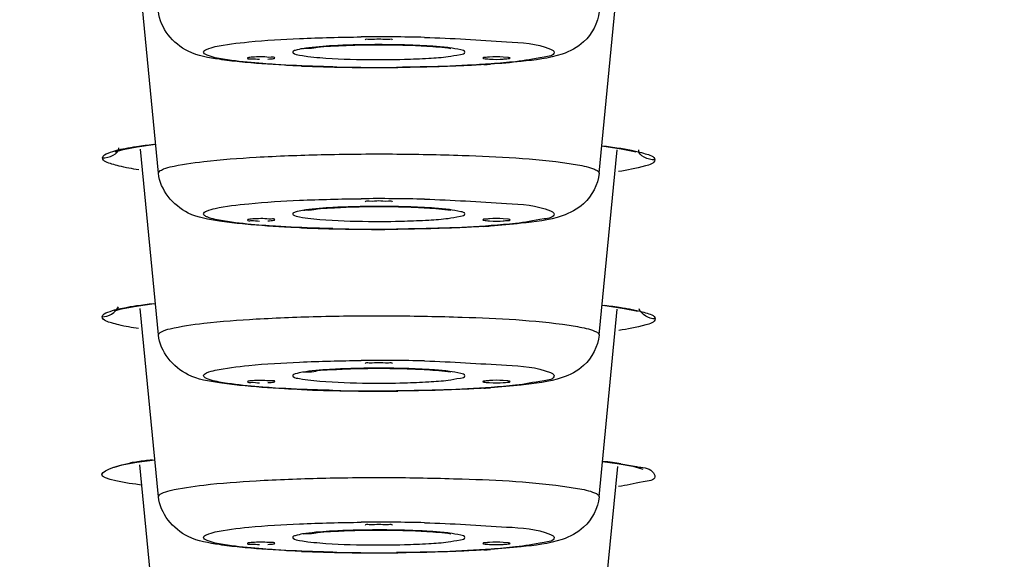
# Model space of a CAD drawing. Units: millimetres. Extents: x -138 to 778, y -235 to 316.
# Drawn here: x 102 to 104, y 235 to 236 of the extents above; entities that cross this region are included whole.
import ezdxf

# ---------------------------------------------------------------- set-up
doc = ezdxf.new("R2010")
doc.units = ezdxf.units.MM
doc.header["$LTSCALE"] = 23.1
doc.layers.get('0').update_dxf_attribs({"linetype": 'CONTINUOUS'})
doc.styles.get("Standard").update_dxf_attribs({"font": 'fangsong_gb2312.ttf'})
doc.styles.add('TEXTSTYLE_1', font='gdt', dxfattribs={"width": 0.8})
doc.dimstyles.new('DIMSTYLE_3', dxfattribs={"dimtxt": 2, "dimasz": 2.5, "dimexe": 0.5, "dimexo": 0.3, "dimgap": 0.5, "dimtad": 1, "dimdec": 0, "dimlfac": 5.882353, "dimdsep": 46, "dimtxsty": 'Standard', "dimblk": '_FILLED', "dimblk1": '_FILLED', "dimblk2": '_FILLED', "dimcen": 0.09, "dimazin": 2, "dimtp": 0.001, "dimtm": 0.001, "dimtfac": 1, "dimtdec": 0, "dimtofl": 0, "dimtmove": 0, "dimatfit": 3, "dimldrblk": '_FILLED', "dimfxl": 0, "dimtolj": 1, "dimarcsym": 0})

# ---------------------------------------------------------------- blocks, each defined once
blk = doc.blocks.new('_FILLED')
at = {"color": 0, "linetype": 'ByBlock'}
blk.add_solid([(0, 0), (-1, 0.2), (-1, -0.2)], dxfattribs=at)
blk = doc.blocks.new('*D4')
at = {"color": 2, "linetype": 'Continuous'}
for p, q in [((89.7162, 235.6449), (89.7162, 227.4689)), ((133.9013, 235.6449), (133.9013, 227.4689)), ((89.7162, 227.9689), (111.8088, 227.9689)), ((133.9013, 227.9689), (111.8088, 227.9689))]:
    blk.add_line(p, q, dxfattribs=at)
at = {"color": 2, "linetype": 'Continuous', "xscale": 2.5, "yscale": 2.5, "zscale": 2.5, "rotation": 180}
blk.add_blockref('_FILLED', (89.7162, 227.9689), dxfattribs=at)
at = {"color": 2, "linetype": 'Continuous', "xscale": 2.5, "yscale": 2.5, "zscale": 2.5}
blk.add_blockref('_FILLED', (133.9013, 227.9689), dxfattribs=at)
at = {"color": 2, "linetype": 'Continuous', "insert": (101.3346, 230.4689), "char_height": 2, "width": 6.829028, "attachment_point": 2, "line_spacing_factor": 0.9, "style": 'TEXTSTYLE_1'}
blk.add_mtext('{\\fgdt;n}\\fFangSong_GB2312;260', dxfattribs=at)

msp = doc.modelspace()

# ---------------------------------------------------------------- linework, layer by layer
at = {"color": 7, "linetype": 'Continuous'}
for p, q in [((102.68005, 235.67196), (102.64632, 236.02086)), ((103.50733, 235.67196), (103.54094, 236.01968)), ((103.33598, 235.88931), (103.32728, 235.89004)), ((102.64013, 235.72164), (102.67479, 235.72633)), ((102.68005, 235.36813), (102.64634, 235.71681)), ((103.50733, 235.36813), (103.54092, 235.71557)), ((103.33598, 235.58548), (103.32728, 235.58621)), ((102.68005, 235.0643), (102.64587, 235.41785)), ((103.50733, 235.0643), (103.54136, 235.41635)), ((103.51274, 235.42404), (103.52253, 235.4229)), ((103.33598, 235.28166), (103.32728, 235.28238)), ((102.63954, 235.1291), (102.67336, 235.13344)), ((102.68005, 234.76048), (102.64489, 235.12421)), ((103.50733, 234.76048), (103.54215, 235.12071)), ((103.5137, 235.13018), (103.54134, 235.12662)), ((103.58778, 235.1168), (103.58961, 235.11613)), ((103.33598, 234.97783), (103.32728, 234.97856))]:
    msp.add_line(p, q, dxfattribs=at)
at = {"color": 9, "linetype": 'Continuous'}
for p, q in [((102.94512, 235.89371), (102.9507, 235.89269)), ((102.9507, 235.89269), (102.96077, 235.89124)), ((103.54808, 235.71858), (103.56826, 235.71496)), ((103.56826, 235.71496), (103.58042, 235.71228)), ((102.68006, 235.67166), (102.68005, 235.67196)), ((103.50733, 235.67196), (103.50732, 235.67166)), ((102.94512, 235.58989), (102.9507, 235.58886)), ((102.9507, 235.58886), (102.96077, 235.58741)), ((103.56945, 235.4159), (103.58101, 235.41338)), ((102.68006, 235.36783), (102.68005, 235.36813)), ((103.50733, 235.36813), (103.50732, 235.36783)), ((102.94512, 235.28606), (102.9507, 235.28503)), ((102.9507, 235.28503), (102.96077, 235.28358)), ((102.68006, 235.064), (102.68005, 235.0643)), ((103.50733, 235.0643), (103.50732, 235.064)), ((102.94512, 234.98223), (102.9507, 234.9812)), ((102.9507, 234.9812), (102.96077, 234.97975))]:
    msp.add_line(p, q, dxfattribs=at)
at = {"color": 7, "linetype": 'Continuous'}
for points in [[(103.51228, 235.72318), (103.54884, 235.71786), (103.57399, 235.71275), (103.57644, 235.71213)], [(102.59888, 235.71222), (102.61388, 235.71662), (102.64013, 235.72164)], [(102.63431, 235.42182), (102.66783, 235.42657), (102.67433, 235.42725)], [(102.59774, 235.4132), (102.61072, 235.41713), (102.63431, 235.42182)], [(103.52253, 235.4229), (103.55461, 235.418), (103.57711, 235.41324), (103.57918, 235.41269)], [(102.59636, 235.11952), (102.59756, 235.12), (102.61211, 235.12407), (102.63954, 235.1291)], [(103.54134, 235.12662), (103.57067, 235.12136), (103.58778, 235.1168)]]:
    msp.add_lwpolyline(points, dxfattribs=at)
at = {"color": 9, "linetype": 'Continuous'}
for centre, radius, start, end in [((103.09388, 232.25345), 3.67446, 88.66071, 90.52046), ((103.06688, 234.82998), 1.08278, 93.15405, 93.47506), ((103.08188, 234.53932), 1.37382, 91.50949, 93.11138), ((103.09191, 234.19807), 1.71522, 90.65567, 91.54441), ((103.09373, 234.06399), 1.84931, 90.08883, 90.66452), ((103.09394, 234.10175), 1.81155, 88.96699, 90.0971), ((103.09802, 234.31182), 1.60144, 87.86236, 88.97758), ((103.11514, 234.7468), 1.16612, 86.20502, 87.9059), ((103.13307, 235.03046), 0.8819, 85.74064, 86.14743), ((103.0935, 239.54501), 3.67446, 268.66071, 270.52046), ((103.0938, 237.67595), 1.7908, 269.38498, 271.53258), ((103.09388, 231.94962), 3.67446, 88.66071, 90.52046), ((103.06688, 234.52615), 1.08278, 93.15405, 93.47506), ((103.08188, 234.23549), 1.37382, 91.50949, 93.11138), ((103.09191, 233.89424), 1.71522, 90.65567, 91.54441), ((103.09373, 233.76016), 1.84931, 90.08883, 90.66452), ((103.09394, 233.79792), 1.81155, 88.96699, 90.0971), ((103.09802, 234.00799), 1.60144, 87.86236, 88.97758), ((103.11514, 234.44297), 1.16612, 86.20502, 87.9059), ((103.13307, 234.72663), 0.8819, 85.74064, 86.14743), ((103.0938, 237.37212), 1.7908, 269.38498, 271.53258), ((103.0935, 239.24118), 3.67446, 268.66071, 270.52046), ((103.09388, 231.64579), 3.67446, 88.66071, 90.52046), ((103.06688, 234.22232), 1.08278, 93.15405, 93.47506), ((103.08188, 233.93166), 1.37382, 91.50949, 93.11138), ((103.09191, 233.59041), 1.71522, 90.65567, 91.54441), ((103.09373, 233.45633), 1.84931, 90.08883, 90.66452), ((103.09394, 233.4941), 1.81155, 88.96699, 90.0971), ((103.09802, 233.70417), 1.60144, 87.86236, 88.97758), ((103.11514, 234.13914), 1.16612, 86.20502, 87.9059), ((103.13307, 234.42281), 0.8819, 85.74064, 86.14743), ((103.0935, 238.93735), 3.67446, 268.66071, 270.52046), ((103.0938, 237.06829), 1.7908, 269.38498, 271.53258), ((102.76381, 234.27126), 0.86731, 97.24589, 98.15494), ((102.79286, 234.04364), 1.09677, 96.533, 97.2516), ((102.73404, 234.47837), 0.65806, 98.1475, 99.32311), ((103.38252, 234.01726), 1.12114, 82.30287, 83.25317), ((103.41825, 234.28155), 0.85445, 81.27656, 82.30366), ((103.09388, 231.34196), 3.67446, 88.66071, 90.52046), ((103.06688, 233.91849), 1.08278, 93.15405, 93.47506), ((103.08188, 233.62783), 1.37382, 91.50949, 93.11138), ((103.09191, 233.28659), 1.71522, 90.65567, 91.54441), ((103.09373, 233.1525), 1.84931, 90.08883, 90.66452), ((103.09394, 233.19027), 1.81155, 88.96699, 90.0971), ((103.09802, 233.40034), 1.60144, 87.86236, 88.97758), ((103.11514, 233.83532), 1.16612, 86.20502, 87.9059), ((103.13307, 234.11898), 0.8819, 85.74064, 86.14743), ((103.0938, 236.76446), 1.7908, 269.38498, 271.53258), ((103.0935, 238.63352), 3.67446, 268.66071, 270.52046)]:
    msp.add_arc(centre, radius, start, end, dxfattribs=at)
at = {"color": 7, "linetype": 'Continuous'}
for centre, radius, start, end in [((103.08387, 239.17101), 3.3007, 267.65224, 269.08434), ((103.09367, 239.68062), 3.81039, 269.05956, 270.53848), ((103.16572, 237.87648), 2.00462, 273.57324, 273.93882), ((103.08387, 238.86718), 3.3007, 267.65224, 269.08434), ((103.09367, 239.37679), 3.81039, 269.05956, 270.53848), ((103.16572, 237.57265), 2.00462, 273.57324, 273.93882), ((103.08387, 238.56336), 3.3007, 267.65224, 269.08434), ((103.09367, 239.07296), 3.81039, 269.05956, 270.53848), ((103.16572, 237.26882), 2.00462, 273.57324, 273.93882), ((103.16572, 236.965), 2.00462, 273.57324, 273.93882), ((103.08387, 238.25953), 3.3007, 267.65224, 269.08434), ((103.09367, 238.76913), 3.81039, 269.05956, 270.53848)]:
    msp.add_arc(centre, radius, start, end, dxfattribs=at)
for points, knots in [([(102.79448, 235.88576), (102.77453, 235.88883), (102.72324, 235.89593), (102.68305, 235.94458), (102.68006, 235.97548)], [0, 0, 0, 0, 0.393946, 1, 1, 1, 1]), ([(103.50732, 235.97548), (103.50526, 235.95423), (103.48623, 235.91765), (103.42865, 235.88858), (103.38675, 235.88443), (103.36081, 235.8816)], [0, 0, 0, 0, 0.3394377, 0.5853082, 1, 1, 1, 1]), ([(102.95332, 235.90506), (102.95148, 235.90695), (102.96913, 235.90589), (102.97875, 235.90969), (103.00566, 235.91059), (103.04396, 235.91285), (103.09797, 235.91341), (103.14127, 235.91263), (103.16285, 235.91171)], [0, 0, 0, 0, 0.0377207, 0.1232201, 0.2396833, 0.3782798, 0.6912403, 1, 1, 1, 1]), ([(103.11919, 235.92145), (103.11919, 235.924), (103.10566, 235.92174), (103.09369, 235.92503), (103.08172, 235.92174), (103.06819, 235.924), (103.06819, 235.92145)], [0, 0, 0, 0, 0.1488099, 0.4999263, 0.8511158, 1, 1, 1, 1]), ([(103.16285, 235.91171), (103.16985, 235.9114), (103.19186, 235.91023), (103.21391, 235.90866), (103.22875, 235.9062)], [0, 0, 0, 0, 0.3177684, 1, 1, 1, 1]), ([(102.8601, 235.89004), (102.85802, 235.88993), (102.85446, 235.88969), (102.85091, 235.88929), (102.84946, 235.889)], [0, 0, 0, 0, 0.5844976, 1, 1, 1, 1]), ([(102.89835, 235.88811), (102.89836, 235.89031), (102.88629, 235.88857), (102.88125, 235.89027), (102.8759, 235.89032)], [0, 0, 0, 0, 0.2910987, 1, 1, 1, 1]), ([(103.32728, 235.89004), (103.31878, 235.89047), (103.30572, 235.89109), (103.29564, 235.88901), (103.28903, 235.88931), (103.28903, 235.88811)], [0, 0, 0, 0, 0.6634774, 0.9064164, 1, 1, 1, 1]), ([(103.34002, 235.88811), (103.34002, 235.88851), (103.33808, 235.88894), (103.337, 235.88918), (103.33598, 235.88931)], [0, 0, 0, 0, 0.2798005, 1, 1, 1, 1]), ([(102.94866, 235.87309), (102.93791, 235.87353), (102.89908, 235.87537), (102.86028, 235.87807), (102.83231, 235.88098)], [0, 0, 0, 0, 0.2767165, 1, 1, 1, 1]), ([(102.84736, 235.88811), (102.84735, 235.88592), (102.85942, 235.88766), (102.86446, 235.88596), (102.86981, 235.88591)], [0, 0, 0, 0, 0.2910987, 1, 1, 1, 1]), ([(102.84946, 235.889), (102.84893, 235.88889), (102.84828, 235.88875), (102.84736, 235.88835), (102.84736, 235.88811)], [0, 0, 0, 0, 0.7014144, 1, 1, 1, 1]), ([(102.8856, 235.88619), (102.88769, 235.88629), (102.89124, 235.88654), (102.8948, 235.88694), (102.89625, 235.88723)], [0, 0, 0, 0, 0.5844976, 1, 1, 1, 1]), ([(102.89625, 235.88723), (102.89678, 235.88734), (102.89742, 235.88748), (102.89835, 235.88788), (102.89835, 235.88811)], [0, 0, 0, 0, 0.7014144, 1, 1, 1, 1]), ([(103.29066, 235.87576), (103.27828, 235.87498), (103.22459, 235.87211), (103.17083, 235.87078), (103.12948, 235.87039)], [0, 0, 0, 0, 0.2307671, 1, 1, 1, 1]), ([(103.28903, 235.88811), (103.28903, 235.88789), (103.28993, 235.88748), (103.29056, 235.88735), (103.29108, 235.88724)], [0, 0, 0, 0, 0.2993524, 1, 1, 1, 1]), ([(103.29108, 235.88724), (103.29254, 235.88695), (103.29611, 235.88654), (103.29968, 235.8863), (103.30178, 235.88619)], [0, 0, 0, 0, 0.4144038, 1, 1, 1, 1]), ([(103.30178, 235.88619), (103.31027, 235.88576), (103.32333, 235.88514), (103.33342, 235.88722), (103.34003, 235.88692), (103.34002, 235.88811)], [0, 0, 0, 0, 0.6634774, 0.9064164, 1, 1, 1, 1]), ([(102.79448, 235.58193), (102.77453, 235.585), (102.72324, 235.5921), (102.68305, 235.64075), (102.68006, 235.67166)], [0, 0, 0, 0, 0.393946, 1, 1, 1, 1]), ([(103.50732, 235.67166), (103.50526, 235.6504), (103.48623, 235.61382), (103.42865, 235.58475), (103.38675, 235.5806), (103.36081, 235.57777)], [0, 0, 0, 0, 0.3394377, 0.5853082, 1, 1, 1, 1]), ([(103.11919, 235.61762), (103.11919, 235.62017), (103.10566, 235.61791), (103.09369, 235.6212), (103.08172, 235.61791), (103.06819, 235.62017), (103.06819, 235.61762)], [0, 0, 0, 0, 0.1488099, 0.4999263, 0.8511158, 1, 1, 1, 1]), ([(102.95332, 235.60123), (102.95148, 235.60312), (102.96913, 235.60206), (102.97875, 235.60586), (103.00566, 235.60676), (103.04396, 235.60902), (103.09797, 235.60958), (103.14127, 235.6088), (103.16285, 235.60788)], [0, 0, 0, 0, 0.0377207, 0.1232201, 0.2396833, 0.3782798, 0.6912403, 1, 1, 1, 1]), ([(103.16285, 235.60788), (103.16985, 235.60758), (103.19186, 235.6064), (103.21391, 235.60483), (103.22875, 235.60237)], [0, 0, 0, 0, 0.3177684, 1, 1, 1, 1]), ([(102.94866, 235.56926), (102.93791, 235.5697), (102.89908, 235.57154), (102.86028, 235.57424), (102.83231, 235.57715)], [0, 0, 0, 0, 0.2767165, 1, 1, 1, 1]), ([(102.84736, 235.58429), (102.84735, 235.58209), (102.85942, 235.58383), (102.86446, 235.58214), (102.86981, 235.58208)], [0, 0, 0, 0, 0.2910987, 1, 1, 1, 1]), ([(102.84946, 235.58517), (102.84893, 235.58506), (102.84828, 235.58493), (102.84736, 235.58452), (102.84736, 235.58429)], [0, 0, 0, 0, 0.7014144, 1, 1, 1, 1]), ([(102.8601, 235.58621), (102.85802, 235.58611), (102.85446, 235.58586), (102.85091, 235.58546), (102.84946, 235.58517)], [0, 0, 0, 0, 0.5844976, 1, 1, 1, 1]), ([(102.89835, 235.58429), (102.89836, 235.58648), (102.88629, 235.58474), (102.88125, 235.58644), (102.8759, 235.58649)], [0, 0, 0, 0, 0.2910987, 1, 1, 1, 1]), ([(102.8856, 235.58236), (102.88769, 235.58247), (102.89124, 235.58271), (102.8948, 235.58311), (102.89625, 235.5834)], [0, 0, 0, 0, 0.5844976, 1, 1, 1, 1]), ([(102.89625, 235.5834), (102.89678, 235.58351), (102.89742, 235.58365), (102.89835, 235.58406), (102.89835, 235.58429)], [0, 0, 0, 0, 0.7014144, 1, 1, 1, 1]), ([(103.32728, 235.58621), (103.31878, 235.58664), (103.30572, 235.58727), (103.29564, 235.58519), (103.28903, 235.58549), (103.28903, 235.58429)], [0, 0, 0, 0, 0.6634774, 0.9064164, 1, 1, 1, 1]), ([(103.28903, 235.58429), (103.28903, 235.58406), (103.28993, 235.58365), (103.29056, 235.58352), (103.29108, 235.58341)], [0, 0, 0, 0, 0.2993524, 1, 1, 1, 1]), ([(103.29108, 235.58341), (103.29254, 235.58312), (103.29611, 235.58272), (103.29968, 235.58247), (103.30178, 235.58236)], [0, 0, 0, 0, 0.4144038, 1, 1, 1, 1]), ([(103.30178, 235.58236), (103.31027, 235.58193), (103.32333, 235.58131), (103.33342, 235.58339), (103.34003, 235.58309), (103.34002, 235.58429)], [0, 0, 0, 0, 0.6634774, 0.9064164, 1, 1, 1, 1]), ([(103.34002, 235.58429), (103.34002, 235.58468), (103.33808, 235.58512), (103.337, 235.58535), (103.33598, 235.58548)], [0, 0, 0, 0, 0.2798005, 1, 1, 1, 1]), ([(103.29066, 235.57193), (103.27828, 235.57116), (103.22459, 235.56828), (103.17083, 235.56695), (103.12948, 235.56656)], [0, 0, 0, 0, 0.2307671, 1, 1, 1, 1]), ([(102.79448, 235.2781), (102.77453, 235.28118), (102.72324, 235.28828), (102.68305, 235.33692), (102.68006, 235.36783)], [0, 0, 0, 0, 0.393946, 1, 1, 1, 1]), ([(103.50732, 235.36783), (103.50526, 235.34657), (103.48623, 235.31), (103.42865, 235.28092), (103.38675, 235.27678), (103.36081, 235.27394)], [0, 0, 0, 0, 0.3394377, 0.5853082, 1, 1, 1, 1]), ([(103.11919, 235.3138), (103.11919, 235.31634), (103.10566, 235.31408), (103.09369, 235.31738), (103.08172, 235.31408), (103.06819, 235.31634), (103.06819, 235.3138)], [0, 0, 0, 0, 0.1488099, 0.4999263, 0.8511158, 1, 1, 1, 1]), ([(102.95332, 235.29741), (102.95148, 235.29929), (102.96913, 235.29824), (102.97875, 235.30203), (103.00566, 235.30293), (103.04396, 235.30519), (103.09797, 235.30576), (103.14127, 235.30498), (103.16285, 235.30405)], [0, 0, 0, 0, 0.0377207, 0.1232201, 0.2396833, 0.3782798, 0.6912403, 1, 1, 1, 1]), ([(103.16285, 235.30405), (103.16985, 235.30375), (103.19186, 235.30257), (103.21391, 235.301), (103.22875, 235.29854)], [0, 0, 0, 0, 0.3177684, 1, 1, 1, 1]), ([(102.84736, 235.28046), (102.84735, 235.27826), (102.85942, 235.28), (102.86446, 235.27831), (102.86981, 235.27825)], [0, 0, 0, 0, 0.2910987, 1, 1, 1, 1]), ([(102.84946, 235.28134), (102.84893, 235.28124), (102.84828, 235.2811), (102.84736, 235.28069), (102.84736, 235.28046)], [0, 0, 0, 0, 0.7014144, 1, 1, 1, 1]), ([(102.8601, 235.28238), (102.85802, 235.28228), (102.85446, 235.28203), (102.85091, 235.28163), (102.84946, 235.28134)], [0, 0, 0, 0, 0.5844976, 1, 1, 1, 1]), ([(102.89835, 235.28046), (102.89836, 235.28265), (102.88629, 235.28091), (102.88125, 235.28261), (102.8759, 235.28266)], [0, 0, 0, 0, 0.2910987, 1, 1, 1, 1]), ([(102.8856, 235.27853), (102.88769, 235.27864), (102.89124, 235.27888), (102.8948, 235.27928), (102.89625, 235.27957)], [0, 0, 0, 0, 0.5844976, 1, 1, 1, 1]), ([(102.89625, 235.27957), (102.89678, 235.27968), (102.89742, 235.27982), (102.89835, 235.28023), (102.89835, 235.28046)], [0, 0, 0, 0, 0.7014144, 1, 1, 1, 1]), ([(103.32728, 235.28238), (103.31878, 235.28281), (103.30572, 235.28344), (103.29564, 235.28136), (103.28903, 235.28166), (103.28903, 235.28046)], [0, 0, 0, 0, 0.6634774, 0.9064164, 1, 1, 1, 1]), ([(103.28903, 235.28046), (103.28903, 235.28023), (103.28993, 235.27983), (103.29056, 235.27969), (103.29108, 235.27959)], [0, 0, 0, 0, 0.2993524, 1, 1, 1, 1]), ([(103.29108, 235.27959), (103.29254, 235.27929), (103.29611, 235.27889), (103.29968, 235.27864), (103.30178, 235.27853)], [0, 0, 0, 0, 0.4144038, 1, 1, 1, 1]), ([(103.30178, 235.27853), (103.31027, 235.27811), (103.32333, 235.27748), (103.33342, 235.27956), (103.34003, 235.27926), (103.34002, 235.28046)], [0, 0, 0, 0, 0.6634774, 0.9064164, 1, 1, 1, 1]), ([(103.34002, 235.28046), (103.34002, 235.28086), (103.33808, 235.28129), (103.337, 235.28152), (103.33598, 235.28166)], [0, 0, 0, 0, 0.2798005, 1, 1, 1, 1]), ([(102.94866, 235.26543), (102.93791, 235.26588), (102.89908, 235.26772), (102.86028, 235.27041), (102.83231, 235.27332)], [0, 0, 0, 0, 0.2767165, 1, 1, 1, 1]), ([(103.29066, 235.2681), (103.27828, 235.26733), (103.22459, 235.26445), (103.17083, 235.26312), (103.12948, 235.26274)], [0, 0, 0, 0, 0.2307671, 1, 1, 1, 1]), ([(102.79448, 234.97427), (102.77453, 234.97735), (102.72324, 234.98445), (102.68305, 235.03309), (102.68006, 235.064)], [0, 0, 0, 0, 0.393946, 1, 1, 1, 1]), ([(103.50732, 235.064), (103.50526, 235.04274), (103.48623, 235.00617), (103.42865, 234.97709), (103.38675, 234.97295), (103.36081, 234.97011)], [0, 0, 0, 0, 0.3394377, 0.5853082, 1, 1, 1, 1]), ([(103.11919, 235.00997), (103.11919, 235.01251), (103.10566, 235.01025), (103.09369, 235.01355), (103.08172, 235.01025), (103.06819, 235.01252), (103.06819, 235.00997)], [0, 0, 0, 0, 0.1488099, 0.4999263, 0.8511158, 1, 1, 1, 1]), ([(102.95332, 234.99358), (102.95148, 234.99547), (102.96913, 234.99441), (102.97875, 234.9982), (103.00566, 234.99911), (103.04396, 235.00136), (103.09797, 235.00193), (103.14127, 235.00115), (103.16285, 235.00022)], [0, 0, 0, 0, 0.0377207, 0.1232201, 0.2396833, 0.3782798, 0.6912403, 1, 1, 1, 1]), ([(103.16285, 235.00022), (103.16985, 234.99992), (103.19186, 234.99874), (103.21391, 234.99717), (103.22875, 234.99471)], [0, 0, 0, 0, 0.3177684, 1, 1, 1, 1]), ([(102.94866, 234.9616), (102.93791, 234.96205), (102.89908, 234.96389), (102.86028, 234.96658), (102.83231, 234.9695)], [0, 0, 0, 0, 0.2767165, 1, 1, 1, 1]), ([(102.84736, 234.97663), (102.84735, 234.97443), (102.85942, 234.97618), (102.86446, 234.97448), (102.86981, 234.97442)], [0, 0, 0, 0, 0.2910987, 1, 1, 1, 1]), ([(102.84946, 234.97751), (102.84893, 234.97741), (102.84828, 234.97727), (102.84736, 234.97686), (102.84736, 234.97663)], [0, 0, 0, 0, 0.7014144, 1, 1, 1, 1]), ([(102.8601, 234.97856), (102.85802, 234.97845), (102.85446, 234.9782), (102.85091, 234.9778), (102.84946, 234.97751)], [0, 0, 0, 0, 0.5844976, 1, 1, 1, 1]), ([(102.89835, 234.97663), (102.89836, 234.97883), (102.88629, 234.97709), (102.88125, 234.97878), (102.8759, 234.97884)], [0, 0, 0, 0, 0.2910987, 1, 1, 1, 1]), ([(102.8856, 234.97471), (102.88769, 234.97481), (102.89124, 234.97506), (102.8948, 234.97546), (102.89625, 234.97575)], [0, 0, 0, 0, 0.5844976, 1, 1, 1, 1]), ([(102.89625, 234.97575), (102.89678, 234.97585), (102.89742, 234.97599), (102.89835, 234.9764), (102.89835, 234.97663)], [0, 0, 0, 0, 0.7014144, 1, 1, 1, 1]), ([(103.32728, 234.97856), (103.31878, 234.97898), (103.30572, 234.97961), (103.29564, 234.97753), (103.28903, 234.97783), (103.28903, 234.97663)], [0, 0, 0, 0, 0.6634774, 0.9064164, 1, 1, 1, 1]), ([(103.28903, 234.97663), (103.28903, 234.9764), (103.28993, 234.976), (103.29056, 234.97586), (103.29108, 234.97576)], [0, 0, 0, 0, 0.2993524, 1, 1, 1, 1]), ([(103.29108, 234.97576), (103.29254, 234.97546), (103.29611, 234.97506), (103.29968, 234.97481), (103.30178, 234.97471)], [0, 0, 0, 0, 0.4144038, 1, 1, 1, 1]), ([(103.30178, 234.97471), (103.31027, 234.97428), (103.32333, 234.97365), (103.33342, 234.97573), (103.34003, 234.97543), (103.34002, 234.97663)], [0, 0, 0, 0, 0.6634774, 0.9064164, 1, 1, 1, 1]), ([(103.34002, 234.97663), (103.34002, 234.97703), (103.33808, 234.97746), (103.337, 234.97769), (103.33598, 234.97783)], [0, 0, 0, 0, 0.2798005, 1, 1, 1, 1]), ([(103.29066, 234.96427), (103.27828, 234.9635), (103.22459, 234.96062), (103.17083, 234.95929), (103.12948, 234.95891)], [0, 0, 0, 0, 0.2307671, 1, 1, 1, 1])]:
    msp.add_open_spline(points, degree=3, knots=knots, dxfattribs=at)
at = {"color": 9, "linetype": 'Continuous'}
for points, knots in [([(102.76466, 235.89923), (102.76466, 235.90177), (102.77399, 235.90661), (102.80022, 235.913), (102.8611, 235.92037), (102.95128, 235.92567), (103.02203, 235.92742), (103.0605, 235.92776)], [0, 0, 0, 0, 0.0254683, 0.0828121, 0.2950902, 0.6147398, 1, 1, 1, 1]), ([(103.17976, 235.92691), (103.23106, 235.92569), (103.30904, 235.91973), (103.39035, 235.9159), (103.41602, 235.90499)], [0, 0, 0, 0, 0.6477782, 1, 1, 1, 1]), ([(103.00125, 235.91076), (102.98429, 235.90973), (102.96087, 235.90804), (102.94063, 235.90382), (102.93221, 235.90114), (102.93221, 235.89923)], [0, 0, 0, 0, 0.7209094, 0.9189571, 1, 1, 1, 1]), ([(102.77136, 235.89347), (102.76958, 235.89422), (102.76685, 235.89541), (102.76466, 235.89811), (102.76466, 235.89923)], [0, 0, 0, 0, 0.6334187, 1, 1, 1, 1]), ([(102.81704, 235.8837), (102.81194, 235.88439), (102.79659, 235.8868), (102.78096, 235.88938), (102.77136, 235.89347)], [0, 0, 0, 0, 0.3301918, 1, 1, 1, 1]), ([(102.93221, 235.89923), (102.93221, 235.89868), (102.93572, 235.89462), (102.94095, 235.89457), (102.94512, 235.89371)], [0, 0, 0, 0, 0.1133997, 1, 1, 1, 1]), ([(102.96077, 235.89124), (102.96816, 235.8903), (103.006, 235.8867), (103.04403, 235.88557), (103.07458, 235.88525)], [0, 0, 0, 0, 0.1961247, 1, 1, 1, 1]), ([(103.14169, 235.88579), (103.15693, 235.8862), (103.18368, 235.88741), (103.22103, 235.88989), (103.23982, 235.8937), (103.25517, 235.89617), (103.25517, 235.89923)], [0, 0, 0, 0, 0.3973536, 0.7142279, 0.9202039, 1, 1, 1, 1]), ([(103.25517, 235.89923), (103.25517, 235.90203), (103.24125, 235.90461), (103.23375, 235.90632), (103.22661, 235.90722)], [0, 0, 0, 0, 0.2805156, 1, 1, 1, 1]), ([(103.42273, 235.89923), (103.42273, 235.89228), (103.38687, 235.88767), (103.36856, 235.88327), (103.35059, 235.88131)], [0, 0, 0, 0, 0.2776498, 1, 1, 1, 1]), ([(103.41602, 235.90499), (103.4178, 235.90423), (103.42053, 235.90305), (103.42273, 235.90034), (103.42273, 235.89923)], [0, 0, 0, 0, 0.6334187, 1, 1, 1, 1]), ([(102.89957, 235.87607), (102.89171, 235.87657), (102.86415, 235.8785), (102.83662, 235.88105), (102.81704, 235.8837)], [0, 0, 0, 0, 0.2849126, 1, 1, 1, 1]), ([(103.00762, 235.87155), (102.99806, 235.87177), (102.96202, 235.87278), (102.926, 235.87439), (102.89957, 235.87607)], [0, 0, 0, 0, 0.2653047, 1, 1, 1, 1]), ([(103.35059, 235.88131), (103.33541, 235.87966), (103.26099, 235.87333), (103.18627, 235.87122), (103.12688, 235.8707)], [0, 0, 0, 0, 0.2045665, 1, 1, 1, 1]), ([(102.57489, 235.70069), (102.57525, 235.70541), (102.59354, 235.71329), (102.60674, 235.71621), (102.61745, 235.71831)], [0, 0, 0, 0, 0.3022295, 1, 1, 1, 1]), ([(102.61745, 235.71831), (102.62088, 235.71899), (102.6281, 235.7203), (102.63534, 235.72147), (102.63914, 235.72206)], [0, 0, 0, 0, 0.4764266, 1, 1, 1, 1]), ([(102.68005, 235.67196), (102.68005, 235.67464), (102.68895, 235.6802), (102.71581, 235.68742), (102.7772, 235.69616), (102.87092, 235.70296), (102.98945, 235.70747), (103.1185, 235.70862), (103.27371, 235.70526), (103.3846, 235.70004), (103.45084, 235.69015)], [0, 0, 0, 0, 0.0103614, 0.0326762, 0.1152952, 0.2420001, 0.3998007, 0.5722078, 0.7411394, 1, 1, 1, 1]), ([(103.58042, 235.71228), (103.58497, 235.71118), (103.59512, 235.70795), (103.61116, 235.7039), (103.61186, 235.6968)], [0, 0, 0, 0, 0.3964964, 1, 1, 1, 1]), ([(102.60607, 235.68527), (102.60157, 235.68637), (102.59142, 235.6896), (102.57584, 235.69366), (102.57489, 235.70069)], [0, 0, 0, 0, 0.3949823, 1, 1, 1, 1]), ([(103.45084, 235.69015), (103.45613, 235.68936), (103.4723, 235.68663), (103.48869, 235.68354), (103.49891, 235.6792)], [0, 0, 0, 0, 0.3251713, 1, 1, 1, 1]), ([(103.61186, 235.6968), (103.61098, 235.6899), (103.58066, 235.68147), (103.56092, 235.67738), (103.54392, 235.67487)], [0, 0, 0, 0, 0.2882163, 1, 1, 1, 1]), ([(103.49891, 235.6792), (103.50114, 235.67825), (103.50458, 235.67676), (103.50733, 235.67336), (103.50733, 235.67196)], [0, 0, 0, 0, 0.6334187, 1, 1, 1, 1]), ([(102.76466, 235.5954), (102.76466, 235.59794), (102.77399, 235.60278), (102.80022, 235.60917), (102.8611, 235.61654), (102.95128, 235.62185), (103.02203, 235.62359), (103.0605, 235.62393)], [0, 0, 0, 0, 0.0254683, 0.0828121, 0.2950902, 0.6147398, 1, 1, 1, 1]), ([(103.17976, 235.62308), (103.23106, 235.62187), (103.30904, 235.6159), (103.39035, 235.61207), (103.41602, 235.60116)], [0, 0, 0, 0, 0.6477782, 1, 1, 1, 1]), ([(102.77136, 235.58964), (102.76958, 235.59039), (102.76685, 235.59158), (102.76466, 235.59428), (102.76466, 235.5954)], [0, 0, 0, 0, 0.6334187, 1, 1, 1, 1]), ([(103.00125, 235.60694), (102.98429, 235.60591), (102.96087, 235.60421), (102.94063, 235.6), (102.93221, 235.59731), (102.93221, 235.5954)], [0, 0, 0, 0, 0.7209094, 0.9189571, 1, 1, 1, 1]), ([(102.93221, 235.5954), (102.93221, 235.59485), (102.93572, 235.5908), (102.94095, 235.59074), (102.94512, 235.58989)], [0, 0, 0, 0, 0.1133997, 1, 1, 1, 1]), ([(103.14169, 235.58196), (103.15693, 235.58238), (103.18368, 235.58358), (103.22103, 235.58606), (103.23982, 235.58987), (103.25517, 235.59234), (103.25517, 235.5954)], [0, 0, 0, 0, 0.3973536, 0.7142279, 0.9202039, 1, 1, 1, 1]), ([(103.25517, 235.5954), (103.25517, 235.5982), (103.24125, 235.60079), (103.23375, 235.60249), (103.22661, 235.60339)], [0, 0, 0, 0, 0.2805156, 1, 1, 1, 1]), ([(103.42273, 235.5954), (103.42273, 235.58845), (103.38687, 235.58384), (103.36856, 235.57944), (103.35059, 235.57748)], [0, 0, 0, 0, 0.2776498, 1, 1, 1, 1]), ([(103.41602, 235.60116), (103.4178, 235.6004), (103.42053, 235.59922), (103.42273, 235.59651), (103.42273, 235.5954)], [0, 0, 0, 0, 0.6334187, 1, 1, 1, 1]), ([(102.81704, 235.57988), (102.81194, 235.58057), (102.79659, 235.58297), (102.78096, 235.58556), (102.77136, 235.58964)], [0, 0, 0, 0, 0.3301918, 1, 1, 1, 1]), ([(102.89957, 235.57224), (102.89171, 235.57274), (102.86415, 235.57468), (102.83662, 235.57722), (102.81704, 235.57988)], [0, 0, 0, 0, 0.2849126, 1, 1, 1, 1]), ([(102.96077, 235.58741), (102.96816, 235.58647), (103.006, 235.58287), (103.04403, 235.58174), (103.07458, 235.58142)], [0, 0, 0, 0, 0.1961247, 1, 1, 1, 1]), ([(103.35059, 235.57748), (103.33541, 235.57583), (103.26099, 235.5695), (103.18627, 235.56739), (103.12688, 235.56687)], [0, 0, 0, 0, 0.2045665, 1, 1, 1, 1]), ([(103.00762, 235.56772), (102.99806, 235.56795), (102.96202, 235.56895), (102.926, 235.57056), (102.89957, 235.57224)], [0, 0, 0, 0, 0.2653047, 1, 1, 1, 1]), ([(102.57439, 235.40209), (102.57474, 235.40673), (102.59293, 235.4144), (102.60594, 235.41727), (102.61656, 235.41932)], [0, 0, 0, 0, 0.3010895, 1, 1, 1, 1]), ([(102.61656, 235.41932), (102.62006, 235.42), (102.62745, 235.42133), (102.63486, 235.42251), (102.63875, 235.4231)], [0, 0, 0, 0, 0.4757992, 1, 1, 1, 1]), ([(103.54863, 235.41959), (103.55227, 235.41901), (103.55922, 235.41785), (103.56615, 235.41656), (103.56945, 235.4159)], [0, 0, 0, 0, 0.5226072, 1, 1, 1, 1]), ([(103.58101, 235.41338), (103.58556, 235.4123), (103.59557, 235.40913), (103.61192, 235.40524), (103.61236, 235.3982)], [0, 0, 0, 0, 0.3985241, 1, 1, 1, 1]), ([(102.60558, 235.38692), (102.60108, 235.388), (102.59096, 235.39119), (102.57536, 235.39509), (102.57439, 235.40209)], [0, 0, 0, 0, 0.3959076, 1, 1, 1, 1]), ([(102.68005, 235.36813), (102.68005, 235.37081), (102.68895, 235.37637), (102.71581, 235.38359), (102.7772, 235.39233), (102.87092, 235.39913), (102.98945, 235.40365), (103.1185, 235.40479), (103.27371, 235.40143), (103.3846, 235.39621), (103.45084, 235.38632)], [0, 0, 0, 0, 0.0103614, 0.0326762, 0.1152952, 0.2420001, 0.3998007, 0.5722078, 0.7411394, 1, 1, 1, 1]), ([(103.61236, 235.3982), (103.61146, 235.39134), (103.58108, 235.38318), (103.56143, 235.3791), (103.54444, 235.37663)], [0, 0, 0, 0, 0.287293, 1, 1, 1, 1]), ([(103.45084, 235.38632), (103.45613, 235.38553), (103.4723, 235.3828), (103.48869, 235.37971), (103.49891, 235.37537)], [0, 0, 0, 0, 0.3251713, 1, 1, 1, 1]), ([(103.49891, 235.37537), (103.50114, 235.37442), (103.50458, 235.37293), (103.50733, 235.36953), (103.50733, 235.36813)], [0, 0, 0, 0, 0.6334187, 1, 1, 1, 1]), ([(102.76466, 235.29157), (102.76466, 235.29411), (102.77399, 235.29895), (102.80022, 235.30534), (102.8611, 235.31271), (102.95128, 235.31802), (103.02203, 235.31976), (103.0605, 235.3201)], [0, 0, 0, 0, 0.0254683, 0.0828121, 0.2950902, 0.6147398, 1, 1, 1, 1]), ([(103.17976, 235.31925), (103.23106, 235.31804), (103.30904, 235.31207), (103.39035, 235.30825), (103.41602, 235.29733)], [0, 0, 0, 0, 0.6477782, 1, 1, 1, 1]), ([(103.00125, 235.30311), (102.98429, 235.30208), (102.96087, 235.30039), (102.94063, 235.29617), (102.93221, 235.29348), (102.93221, 235.29157)], [0, 0, 0, 0, 0.7209094, 0.9189571, 1, 1, 1, 1]), ([(103.25517, 235.29157), (103.25517, 235.29438), (103.24125, 235.29696), (103.23375, 235.29866), (103.22661, 235.29956)], [0, 0, 0, 0, 0.2805156, 1, 1, 1, 1]), ([(102.77136, 235.28581), (102.76958, 235.28657), (102.76685, 235.28775), (102.76466, 235.29046), (102.76466, 235.29157)], [0, 0, 0, 0, 0.6334187, 1, 1, 1, 1]), ([(102.81704, 235.27605), (102.81194, 235.27674), (102.79659, 235.27914), (102.78096, 235.28173), (102.77136, 235.28581)], [0, 0, 0, 0, 0.3301918, 1, 1, 1, 1]), ([(102.93221, 235.29157), (102.93221, 235.29103), (102.93572, 235.28697), (102.94095, 235.28691), (102.94512, 235.28606)], [0, 0, 0, 0, 0.1133997, 1, 1, 1, 1]), ([(102.96077, 235.28358), (102.96816, 235.28265), (103.006, 235.27904), (103.04403, 235.27791), (103.07458, 235.2776)], [0, 0, 0, 0, 0.1961247, 1, 1, 1, 1]), ([(103.14169, 235.27813), (103.15693, 235.27855), (103.18368, 235.27975), (103.22103, 235.28223), (103.23982, 235.28604), (103.25517, 235.28851), (103.25517, 235.29157)], [0, 0, 0, 0, 0.3973536, 0.7142279, 0.9202039, 1, 1, 1, 1]), ([(103.42273, 235.29157), (103.42273, 235.28462), (103.38687, 235.28001), (103.36856, 235.27561), (103.35059, 235.27365)], [0, 0, 0, 0, 0.2776498, 1, 1, 1, 1]), ([(103.41602, 235.29733), (103.4178, 235.29658), (103.42053, 235.29539), (103.42273, 235.29269), (103.42273, 235.29157)], [0, 0, 0, 0, 0.6334187, 1, 1, 1, 1]), ([(102.89957, 235.26842), (102.89171, 235.26892), (102.86415, 235.27085), (102.83662, 235.27339), (102.81704, 235.27605)], [0, 0, 0, 0, 0.2849126, 1, 1, 1, 1]), ([(103.00762, 235.26389), (102.99806, 235.26412), (102.96202, 235.26513), (102.926, 235.26673), (102.89957, 235.26842)], [0, 0, 0, 0, 0.2653047, 1, 1, 1, 1]), ([(103.35059, 235.27365), (103.33541, 235.272), (103.26099, 235.26567), (103.18627, 235.26357), (103.12688, 235.26304)], [0, 0, 0, 0, 0.2045665, 1, 1, 1, 1]), ([(102.64789, 235.08604), (102.62251, 235.08965), (102.53251, 235.10151), (102.60853, 235.12463), (102.62743, 235.12774)], [0, 0, 0, 0, 0.5723279, 1, 1, 1, 1]), ([(103.57748, 235.12076), (103.58775, 235.11853), (103.60417, 235.12012), (103.61653, 235.09566), (103.57663, 235.09074), (103.55915, 235.08555), (103.54347, 235.08334)], [0, 0, 0, 0, 0.278271, 0.3721003, 0.5810646, 1, 1, 1, 1]), ([(102.68005, 235.0643), (102.68005, 235.06698), (102.68895, 235.07254), (102.71581, 235.07977), (102.7772, 235.0885), (102.87092, 235.0953), (102.98945, 235.09982), (103.1185, 235.10097), (103.27371, 235.0976), (103.3846, 235.09238), (103.45084, 235.08249)], [0, 0, 0, 0, 0.0103614, 0.0326762, 0.1152952, 0.2420001, 0.3998007, 0.5722078, 0.7411394, 1, 1, 1, 1]), ([(103.45084, 235.08249), (103.45613, 235.0817), (103.4723, 235.07897), (103.48869, 235.07589), (103.49891, 235.07154)], [0, 0, 0, 0, 0.3251713, 1, 1, 1, 1]), ([(103.49891, 235.07154), (103.50114, 235.0706), (103.50458, 235.06911), (103.50733, 235.06571), (103.50733, 235.0643)], [0, 0, 0, 0, 0.6334187, 1, 1, 1, 1]), ([(102.76466, 234.98774), (102.76466, 234.99029), (102.77399, 234.99512), (102.80022, 235.00151), (102.8611, 235.00888), (102.95128, 235.01419), (103.02203, 235.01593), (103.0605, 235.01627)], [0, 0, 0, 0, 0.0254683, 0.0828121, 0.2950902, 0.6147398, 1, 1, 1, 1]), ([(103.17976, 235.01542), (103.23106, 235.01421), (103.30904, 235.00825), (103.39035, 235.00442), (103.41602, 234.9935)], [0, 0, 0, 0, 0.6477782, 1, 1, 1, 1]), ([(102.77136, 234.98198), (102.76958, 234.98274), (102.76685, 234.98392), (102.76466, 234.98663), (102.76466, 234.98774)], [0, 0, 0, 0, 0.6334187, 1, 1, 1, 1]), ([(103.00125, 234.99928), (102.98429, 234.99825), (102.96087, 234.99656), (102.94063, 234.99234), (102.93221, 234.98965), (102.93221, 234.98774)], [0, 0, 0, 0, 0.7209094, 0.9189571, 1, 1, 1, 1]), ([(102.93221, 234.98774), (102.93221, 234.9872), (102.93572, 234.98314), (102.94095, 234.98308), (102.94512, 234.98223)], [0, 0, 0, 0, 0.1133997, 1, 1, 1, 1]), ([(103.14169, 234.97431), (103.15693, 234.97472), (103.18368, 234.97592), (103.22103, 234.9784), (103.23982, 234.98222), (103.25517, 234.98468), (103.25517, 234.98774)], [0, 0, 0, 0, 0.3973536, 0.7142279, 0.9202039, 1, 1, 1, 1]), ([(103.25517, 234.98774), (103.25517, 234.99055), (103.24125, 234.99313), (103.23375, 234.99483), (103.22661, 234.99573)], [0, 0, 0, 0, 0.2805156, 1, 1, 1, 1]), ([(103.42273, 234.98774), (103.42273, 234.98079), (103.38687, 234.97618), (103.36856, 234.97178), (103.35059, 234.96983)], [0, 0, 0, 0, 0.2776498, 1, 1, 1, 1]), ([(103.41602, 234.9935), (103.4178, 234.99275), (103.42053, 234.99156), (103.42273, 234.98886), (103.42273, 234.98774)], [0, 0, 0, 0, 0.6334187, 1, 1, 1, 1]), ([(102.81704, 234.97222), (102.81194, 234.97291), (102.79659, 234.97531), (102.78096, 234.9779), (102.77136, 234.98198)], [0, 0, 0, 0, 0.3301918, 1, 1, 1, 1]), ([(102.89957, 234.96459), (102.89171, 234.96509), (102.86415, 234.96702), (102.83662, 234.96957), (102.81704, 234.97222)], [0, 0, 0, 0, 0.2849126, 1, 1, 1, 1]), ([(102.96077, 234.97975), (102.96816, 234.97882), (103.006, 234.97521), (103.04403, 234.97408), (103.07458, 234.97377)], [0, 0, 0, 0, 0.1961247, 1, 1, 1, 1]), ([(103.35059, 234.96983), (103.33541, 234.96817), (103.26099, 234.96185), (103.18627, 234.95974), (103.12688, 234.95921)], [0, 0, 0, 0, 0.2045665, 1, 1, 1, 1]), ([(103.00762, 234.96006), (102.99806, 234.96029), (102.96202, 234.9613), (102.926, 234.96291), (102.89957, 234.96459)], [0, 0, 0, 0, 0.2653047, 1, 1, 1, 1])]:
    msp.add_open_spline(points, degree=3, knots=knots, dxfattribs=at)
for points in [[(103.22661, 235.90722), (103.2173, 235.9084), (103.20794, 235.90923), (103.19857, 235.90992)], [(102.63914, 235.72206), (102.64963, 235.72366), (102.66016, 235.72504), (102.6707, 235.72628)], [(103.51711, 235.72298), (103.52746, 235.72167), (103.53779, 235.72024), (103.54808, 235.71858)], [(102.57489, 235.7007), (102.58679, 235.70063), (102.60654, 235.70741), (102.60539, 235.71926)], [(103.61186, 235.69681), (103.60001, 235.69684), (103.58044, 235.70365), (103.58158, 235.71545)], [(102.64319, 235.67819), (102.63075, 235.68012), (102.61831, 235.68229), (102.60607, 235.68527)], [(103.22661, 235.60339), (103.2173, 235.60457), (103.20794, 235.6054), (103.19857, 235.6061)], [(102.63875, 235.4231), (102.64932, 235.42468), (102.65993, 235.42604), (102.67054, 235.42727)], [(102.57439, 235.40209), (102.58627, 235.40203), (102.59955, 235.41004), (102.60479, 235.4207)], [(103.51772, 235.42392), (103.52805, 235.42263), (103.53836, 235.42122), (103.54863, 235.41959)], [(103.61236, 235.3982), (103.60053, 235.39823), (103.58737, 235.40626), (103.58218, 235.41689)], [(102.64265, 235.37996), (102.63022, 235.38185), (102.61781, 235.38398), (102.60558, 235.38692)], [(103.22661, 235.29956), (103.2173, 235.30074), (103.20794, 235.30157), (103.19857, 235.30227)], [(103.54784, 235.12611), (103.55776, 235.12459), (103.56767, 235.12288), (103.57748, 235.12076)], [(103.22661, 234.99573), (103.2173, 234.99691), (103.20794, 234.99774), (103.19857, 234.99844)]]:
    msp.add_open_spline(points, degree=3, dxfattribs=at)
at = {"color": 7, "linetype": 'Continuous'}
for points in [[(102.8759, 235.89032), (102.87063, 235.89038), (102.86536, 235.8903), (102.8601, 235.89004)], [(102.83231, 235.88098), (102.81967, 235.8823), (102.80704, 235.88382), (102.79448, 235.88576)], [(103.36081, 235.8816), (103.34172, 235.87951), (103.32258, 235.87792), (103.30342, 235.8766)], [(102.83231, 235.57715), (102.81967, 235.57847), (102.80704, 235.57999), (102.79448, 235.58193)], [(102.8759, 235.58649), (102.87063, 235.58655), (102.86536, 235.58648), (102.8601, 235.58621)], [(103.36081, 235.57777), (103.34172, 235.57568), (103.32258, 235.57409), (103.30342, 235.57277)], [(102.8759, 235.28266), (102.87063, 235.28272), (102.86536, 235.28265), (102.8601, 235.28238)], [(102.83231, 235.27332), (102.81967, 235.27464), (102.80704, 235.27616), (102.79448, 235.2781)], [(103.36081, 235.27394), (103.34172, 235.27185), (103.32258, 235.27026), (103.30342, 235.26894)], [(102.83231, 234.9695), (102.81967, 234.97081), (102.80704, 234.97233), (102.79448, 234.97427)], [(102.8759, 234.97884), (102.87063, 234.97889), (102.86536, 234.97882), (102.8601, 234.97856)], [(103.36081, 234.97011), (103.34172, 234.96803), (103.32258, 234.96643), (103.30342, 234.96511)]]:
    msp.add_open_spline(points, degree=3, dxfattribs=at)

# ---------------------------------------------------------------- dimensions: what is measured, and where the dimension line sits
at = {"color": 2, "linetype": 'Continuous'}
dim = msp.add_linear_dim(base=(133.90134, 227.96886), p1=(89.71622, 235.94491), p2=(133.90134, 235.94491), text='%%c<>', dimstyle='DIMSTYLE_3', dxfattribs=at)
dim.commit()
dim.dimension.update_dxf_attribs({"geometry": '*D4', "text_midpoint": (101.33465, 227.96886), "dimtype": 160})

doc.saveas('drawing.dxf')
